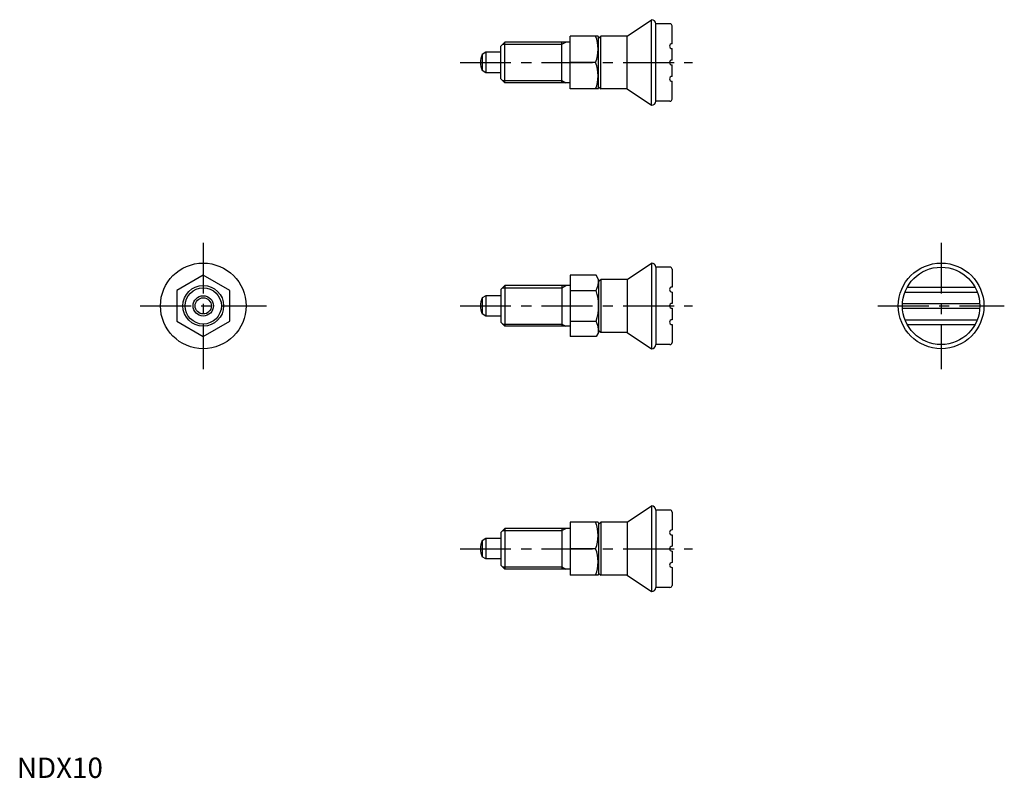
# Model space of a CAD drawing. Extents: x 1 to 242, y 0 to 186.
import ezdxf

# ---------------------------------------------------------------- set-up
doc = ezdxf.new("R2010")
doc.units = 0
doc.header["$LTSCALE"] = 10
doc.linetypes.add('CENTER', pattern=[2, 1.25, -0.25, 0.25, -0.25])
doc.layers.get('0').update_dxf_attribs({"linetype": 'CONTINUOUS'})
doc.layers.add('1', color=1, linetype='CENTER')
doc.layers.add('3', color=3, linetype='CONTINUOUS')
doc.styles.add('STANDARD1', font='txt')

msp = doc.modelspace()

# ---------------------------------------------------------------- linework, layer by layer
for p, q in [((149.72, 182.08), (155.72, 186.08)), ((155.72, 165.08), (155.72, 186.08)), ((160.22, 185.08), (156.72, 185.08)), ((156.72, 166.08), (156.72, 185.08)), ((160.72, 180.18), (160.72, 184.58)), ((135.72, 169.08), (135.72, 182.08)), ((142.57, 182.08), (135.72, 182.08)), ((142.57, 182.08), (142.72, 181.83)), ((142.72, 181.58), (143.22, 182.08)), ((142.72, 169.33), (142.72, 181.83)), ((143.22, 169.08), (143.22, 182.08)), ((149.72, 182.08), (143.22, 182.08)), ((149.72, 169.08), (149.72, 182.08)), ((119.72, 180.58), (118.72, 179.58)), ((118.72, 171.58), (118.72, 179.58)), ((119.72, 170.58), (119.72, 180.58)), ((135.72, 180.58), (119.72, 180.58)), ((133.72, 170.58), (133.72, 180.58)), ((160.72, 176.18), (160.72, 178.98)), ((115.02, 178.08), (114.13, 177.57)), ((114.13, 177.57), (114.13, 173.6)), ((115.02, 178.08), (115.02, 173.08)), ((118.72, 178.08), (115.02, 178.08)), ((141.99, 175.58), (135.72, 175.58)), ((160.72, 172.18), (160.72, 174.98)), ((115.02, 173.08), (114.13, 173.6)), ((118.72, 173.08), (115.02, 173.08)), ((119.72, 170.58), (118.72, 171.58)), ((135.72, 170.58), (119.72, 170.58)), ((142.57, 169.08), (142.72, 169.33)), ((142.72, 169.58), (143.22, 169.08)), ((160.72, 166.58), (160.72, 170.98)), ((142.57, 169.08), (135.72, 169.08)), ((149.72, 169.08), (143.22, 169.08)), ((149.72, 169.08), (155.72, 165.08)), ((160.22, 166.08), (156.72, 166.08)), ((149.72, 122.35), (155.72, 126.35)), ((155.72, 126.35), (155.72, 105.35)), ((45.72, 123.35), (39.22, 119.6)), ((52.22, 119.6), (45.72, 123.35)), ((135.72, 123.35), (135.72, 108.34)), ((142.14, 123.35), (135.72, 123.35)), ((142.72, 122.35), (142.14, 123.35)), ((160.22, 125.35), (156.72, 125.35)), ((156.72, 125.35), (156.72, 106.35)), ((160.72, 124.85), (160.72, 120.45)), ((119.72, 120.85), (118.72, 119.85)), ((135.72, 120.85), (119.72, 120.85)), ((119.72, 120.85), (119.72, 110.85)), ((133.72, 120.85), (133.72, 110.85)), ((142.72, 122.35), (142.72, 109.35)), ((142.72, 121.85), (143.22, 122.35)), ((143.22, 122.35), (143.22, 109.35)), ((149.72, 122.35), (143.22, 122.35)), ((149.72, 122.35), (149.72, 109.35)), ((39.22, 119.6), (39.22, 112.09)), ((52.22, 112.09), (52.22, 119.6)), ((118.72, 119.85), (118.72, 111.85)), ((135.72, 119.6), (142.14, 119.6)), ((160.72, 119.25), (160.72, 116.45)), ((217.87, 119.25), (235.61, 119.25)), ((218.43, 120.45), (235.06, 120.45)), ((115.02, 118.35), (114.13, 117.83)), ((114.13, 117.83), (114.13, 113.86)), ((118.72, 118.35), (115.02, 118.35)), ((115.02, 118.35), (115.02, 113.35)), ((217.26, 116.45), (236.23, 116.45)), ((115.02, 113.35), (114.13, 113.86)), ((160.72, 115.25), (160.72, 112.45)), ((217.26, 115.25), (236.23, 115.25)), ((39.22, 112.09), (45.72, 108.34)), ((45.72, 108.34), (52.22, 112.09)), ((118.72, 113.35), (115.02, 113.35)), ((119.72, 110.85), (118.72, 111.85)), ((135.72, 112.09), (142.14, 112.09)), ((160.72, 111.25), (160.72, 106.85)), ((217.87, 112.45), (235.61, 112.45)), ((218.43, 111.25), (235.06, 111.25)), ((135.72, 110.85), (119.72, 110.85)), ((142.72, 109.35), (142.14, 108.34)), ((142.72, 109.85), (143.22, 109.35)), ((149.72, 109.35), (143.22, 109.35)), ((149.72, 109.35), (155.72, 105.35)), ((142.14, 108.34), (135.72, 108.34)), ((160.22, 106.35), (156.72, 106.35)), ((149.72, 62.75), (155.72, 66.75)), ((155.72, 66.75), (155.72, 45.75)), ((160.22, 65.75), (156.72, 65.75)), ((156.72, 65.75), (156.72, 46.75)), ((160.72, 65.25), (160.72, 60.85)), ((119.72, 61.25), (118.72, 60.25)), ((135.72, 61.25), (119.72, 61.25)), ((119.72, 61.25), (119.72, 51.25)), ((133.72, 61.25), (133.72, 51.25)), ((135.72, 62.75), (135.72, 49.75)), ((142.57, 62.75), (135.72, 62.75)), ((142.57, 62.75), (142.72, 62.5)), ((142.72, 62.25), (143.22, 62.75)), ((142.72, 62.5), (142.72, 50)), ((143.22, 62.75), (143.22, 49.75)), ((149.72, 62.75), (143.22, 62.75)), ((149.72, 62.75), (149.72, 49.75)), ((115.02, 58.75), (114.13, 58.23)), ((114.13, 58.23), (114.13, 54.26)), ((115.02, 58.75), (115.02, 53.75)), ((118.72, 58.75), (115.02, 58.75)), ((118.72, 60.25), (118.72, 52.25)), ((160.72, 59.65), (160.72, 56.85)), ((141.99, 56.25), (135.72, 56.25)), ((160.72, 55.65), (160.72, 52.85)), ((115.02, 53.75), (114.13, 54.26)), ((118.72, 53.75), (115.02, 53.75)), ((119.72, 51.25), (118.72, 52.25)), ((135.72, 51.25), (119.72, 51.25)), ((160.72, 51.65), (160.72, 47.25)), ((142.57, 49.75), (135.72, 49.75)), ((142.57, 49.75), (142.72, 50)), ((142.72, 50.25), (143.22, 49.75)), ((149.72, 49.75), (143.22, 49.75)), ((149.72, 49.75), (155.72, 45.75)), ((160.22, 46.75), (156.72, 46.75))]:
    msp.add_line(p, q)
for centre, radius in [((45.72, 115.85), 10.5), ((226.74, 115.85), 10.5), ((226.74, 115.85), 9.5), ((45.72, 115.85), 5), ((45.72, 115.85), 2.5), ((45.72, 115.85), 1.99)]:
    msp.add_circle(centre, radius)
for centre, radius, start, end in [((155.72, 185.08), 1, 0, 90), ((160.22, 184.58), 0.5, 0, 90), ((133.18, 178.83), 9.39, 339.7438, 20.2562), ((160.72, 179.58), 0.6, 90, 270), ((118.72, 175.58), 5, 156.5812, 203.4188), ((133.18, 172.33), 9.39, 339.7438, 20.2562), ((160.72, 175.58), 0.6, 90, 270), ((160.72, 171.58), 0.6, 90, 270), ((155.72, 166.08), 1, 270, 0), ((160.22, 166.58), 0.5, 270, 0), ((155.72, 125.35), 1, 0, 90), ((160.22, 124.85), 0.5, 360, 90), ((135.93, 122.35), 6.79, 336.1351, 0), ((130.3, 115.85), 12.42, 342.412, 17.588), ((160.72, 119.85), 0.6, 90, 270), ((118.72, 115.85), 5, 156.5812, 203.4188), ((160.72, 115.85), 0.6, 90, 270), ((135.93, 109.35), 6.79, 360, 23.8649), ((160.72, 111.85), 0.6, 90, 270), ((155.72, 106.35), 1, 270, 0), ((160.22, 106.85), 0.5, 270, 360), ((155.72, 65.75), 1, 0, 90), ((160.22, 65.25), 0.5, 360, 90), ((133.18, 59.5), 9.39, 339.7438, 20.2562), ((160.72, 60.25), 0.6, 90, 270), ((118.72, 56.25), 5, 156.5812, 203.4188), ((133.18, 53), 9.39, 339.7438, 20.2562), ((160.72, 56.25), 0.6, 90, 270), ((160.72, 52.25), 0.6, 90, 270), ((155.72, 46.75), 1, 270, 0), ((160.22, 47.25), 0.5, 270, 360)]:
    msp.add_arc(centre, radius, start, end)
at = {"layer": '1'}
for p, q in [((108.72, 175.58), (165.72, 175.58)), ((45.72, 131.35), (45.72, 100.35)), ((226.74, 131.35), (226.74, 100.35)), ((30.22, 115.85), (61.22, 115.85)), ((108.72, 115.85), (165.72, 115.85)), ((211.24, 115.85), (242.24, 115.85)), ((108.72, 56.25), (165.72, 56.25))]:
    msp.add_line(p, q, dxfattribs=at)
at = {"layer": '3'}
for p, q in [((119.17, 180.04), (133.72, 180.04)), ((133.72, 180.04), (134.65, 180.58)), ((119.17, 171.13), (133.72, 171.13)), ((133.72, 171.13), (134.65, 170.58)), ((133.72, 120.31), (134.65, 120.85)), ((119.17, 120.31), (133.72, 120.31)), ((119.17, 111.39), (133.72, 111.39)), ((133.72, 111.39), (134.65, 110.85)), ((119.17, 60.71), (133.72, 60.71)), ((133.72, 60.71), (134.65, 61.25)), ((119.17, 51.79), (133.72, 51.79)), ((133.72, 51.79), (134.65, 51.25))]:
    msp.add_line(p, q, dxfattribs=at)
msp.add_circle((45.72, 115.85), 4.46, dxfattribs=at)

# ---------------------------------------------------------------- texts
at = {"color": 3, "style": 'STANDARD1'}
msp.add_text('NDX10', height=5, dxfattribs=at).set_placement((0, 0))

doc.saveas('drawing.dxf')
